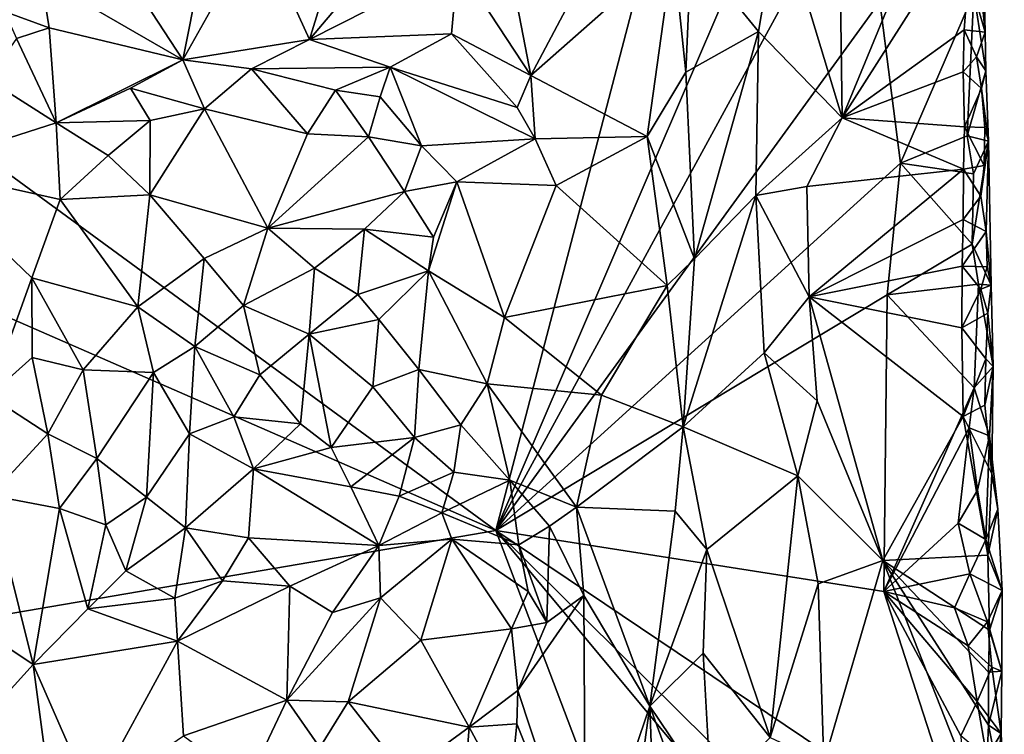
# Model space of a CAD drawing. Units: metres. Extents: x 26.2 to 27.6, y -12 to 12.7.
# Drawn here: x 26.9 to 27.4, y -2.8 to -2.4 of the extents above; entities that cross this region are included whole.
import ezdxf

# ---------------------------------------------------------------- set-up
doc = ezdxf.new("R2010")
doc.units = ezdxf.units.M

msp = doc.modelspace()

# ---------------------------------------------------------------- linework, layer by layer
at = {"layer": '1'}
for points in [[(26.64697, -2.28791, -1.61691), (27.2873, -2.02647, -1.61463), (27.12713, -2.63974, -1.61099)], [(27.33882, -2.14563, -1.60968), (27.12713, -2.63974, -1.61099), (27.2873, -2.02647, -1.61463)], [(27.33566, -2.25631, -1.61001), (27.12713, -2.63974, -1.61099), (27.33882, -2.14563, -1.60968)], [(27.28355, -2.29648, -1.47693), (27.31835, -2.41153, -1.49279), (27.31526, -2.18133, -1.4963)], [(27.31835, -2.41153, -1.49279), (27.388, -2.24264, -1.52335), (27.31526, -2.18133, -1.4963)], [(27.388, -2.24264, -1.52335), (27.31835, -2.41153, -1.49279), (27.39071, -2.29777, -1.52643)], [(27.12713, -2.63974, -1.61099), (27.33566, -2.25631, -1.61001), (27.33923, -2.34742, -1.60968)], [(27.39499, -2.26706, -1.55085), (27.39071, -2.29777, -1.52643), (27.39747, -2.36411, -1.54894)], [(27.39111, -2.34266, -1.59865), (27.39499, -2.26706, -1.55085), (27.39747, -2.36411, -1.54894)], [(26.65853, -2.4347, -1.61709), (26.64697, -2.28791, -1.61691), (27.12713, -2.63974, -1.61099)], [(26.9164, -2.32157, -1.32389), (26.95415, -2.37947, -1.3538), (26.9719, -2.29039, -1.32303)], [(26.9719, -2.29039, -1.32303), (26.95415, -2.37947, -1.3538), (26.99553, -2.30548, -1.32555)], [(27.04623, -2.29631, -1.31385), (26.99553, -2.30548, -1.32555), (27.02404, -2.36813, -1.35666)], [(27.04623, -2.29631, -1.31385), (27.02404, -2.36813, -1.35666), (27.08262, -2.29891, -1.30596)], [(27.08262, -2.29891, -1.30596), (27.02404, -2.36813, -1.35666), (27.10611, -2.32661, -1.316)], [(27.23505, -2.31814, -1.40909), (27.27211, -2.3637, -1.46333), (27.28355, -2.29648, -1.47693)], [(27.27211, -2.3637, -1.46333), (27.31835, -2.41153, -1.49279), (27.28355, -2.29648, -1.47693)], [(27.31835, -2.41153, -1.49279), (27.38571, -2.36286, -1.52263), (27.39071, -2.29777, -1.52643)], [(27.39071, -2.29777, -1.52643), (27.38571, -2.36286, -1.52263), (27.39747, -2.36411, -1.54894)], [(26.99553, -2.30548, -1.32555), (26.95415, -2.37947, -1.3538), (27.02404, -2.36813, -1.35666)], [(26.87595, -2.33413, -1.3271), (26.95415, -2.37947, -1.3538), (26.9164, -2.32157, -1.32389)], [(27.10611, -2.32661, -1.316), (27.14633, -2.38816, -1.34755), (27.1337, -2.32219, -1.32413)], [(27.1337, -2.32219, -1.32413), (27.14633, -2.38816, -1.34755), (27.18024, -2.32399, -1.36999)], [(27.21064, -2.42178, -1.38943), (27.22509, -2.31856, -1.39937), (27.14633, -2.38816, -1.34755)], [(27.18024, -2.32399, -1.36999), (27.14633, -2.38816, -1.34755), (27.22509, -2.31856, -1.39937)], [(27.21064, -2.42178, -1.38943), (27.23194, -2.3862, -1.40675), (27.22509, -2.31856, -1.39937)], [(27.22509, -2.31856, -1.39937), (27.23194, -2.3862, -1.40675), (27.23505, -2.31814, -1.40909)], [(27.23505, -2.31814, -1.40909), (27.23194, -2.3862, -1.40675), (27.27211, -2.3637, -1.46333)], [(27.02404, -2.36813, -1.35666), (27.10264, -2.36515, -1.33746), (27.10611, -2.32661, -1.316)], [(27.10611, -2.32661, -1.316), (27.10264, -2.36515, -1.33746), (27.14633, -2.38816, -1.34755)], [(26.87595, -2.33413, -1.3271), (26.85555, -2.35279, -1.34477), (26.88025, -2.36169, -1.33926)], [(26.88025, -2.36169, -1.33926), (26.95415, -2.37947, -1.3538), (26.87595, -2.33413, -1.3271)], [(27.35058, -2.43658, -1.60912), (27.33923, -2.34742, -1.60968), (27.39111, -2.34266, -1.59865)], [(27.38743, -2.42153, -1.60678), (27.35058, -2.43658, -1.60912), (27.39111, -2.34266, -1.59865)], [(27.38743, -2.42153, -1.60678), (27.39111, -2.34266, -1.59865), (27.39784, -2.38551, -1.57387)], [(27.39784, -2.38551, -1.57387), (27.39111, -2.34266, -1.59865), (27.39747, -2.36411, -1.54894)], [(27.12713, -2.63974, -1.61099), (27.33923, -2.34742, -1.60968), (27.35058, -2.43658, -1.60912)], [(26.85555, -2.35279, -1.34477), (26.86219, -2.36766, -1.34533), (26.88025, -2.36169, -1.33926)], [(26.86219, -2.36766, -1.34533), (26.88412, -2.41427, -1.35795), (26.88025, -2.36169, -1.33926)], [(26.88025, -2.36169, -1.33926), (26.88412, -2.41427, -1.35795), (26.95415, -2.37947, -1.3538)], [(27.02404, -2.36813, -1.35666), (27.06865, -2.38354, -1.35138), (27.10264, -2.36515, -1.33746)], [(27.06865, -2.38354, -1.35138), (27.13878, -2.40589, -1.34963), (27.10264, -2.36515, -1.33746)], [(27.13878, -2.40589, -1.34963), (27.14633, -2.38816, -1.34755), (27.10264, -2.36515, -1.33746)], [(27.23194, -2.3862, -1.40675), (27.23675, -2.48949, -1.40404), (27.27211, -2.3637, -1.46333)], [(27.27211, -2.3637, -1.46333), (27.23675, -2.48949, -1.40404), (27.27075, -2.45447, -1.45806)], [(27.27211, -2.3637, -1.46333), (27.27075, -2.45447, -1.45806), (27.31835, -2.41153, -1.49279)], [(27.31835, -2.41153, -1.49279), (27.38533, -2.38606, -1.52166), (27.38571, -2.36286, -1.52263)], [(27.38533, -2.38606, -1.52166), (27.39268, -2.37778, -1.53097), (27.38571, -2.36286, -1.52263)], [(27.38571, -2.36286, -1.52263), (27.39268, -2.37778, -1.53097), (27.39747, -2.36411, -1.54894)], [(27.39268, -2.37778, -1.53097), (27.39784, -2.38551, -1.57387), (27.39747, -2.36411, -1.54894)], [(26.86219, -2.36766, -1.34533), (26.84638, -2.39026, -1.36463), (26.88412, -2.41427, -1.35795)], [(26.95415, -2.37947, -1.3538), (26.99205, -2.38449, -1.35771), (27.02404, -2.36813, -1.35666)], [(27.02404, -2.36813, -1.35666), (26.99205, -2.38449, -1.35771), (27.06865, -2.38354, -1.35138)], [(26.95415, -2.37947, -1.3538), (26.88412, -2.41427, -1.35795), (26.92515, -2.39508, -1.35203)], [(26.92515, -2.39508, -1.35203), (26.96619, -2.40649, -1.34566), (26.95415, -2.37947, -1.3538)], [(26.95415, -2.37947, -1.3538), (26.96619, -2.40649, -1.34566), (26.99205, -2.38449, -1.35771)], [(27.39268, -2.37778, -1.53097), (27.38533, -2.38606, -1.52166), (27.39543, -2.39532, -1.53647)], [(27.39268, -2.37778, -1.53097), (27.39543, -2.39532, -1.53647), (27.39784, -2.38551, -1.57387)], [(26.99205, -2.38449, -1.35771), (26.96619, -2.40649, -1.34566), (27.02308, -2.42028, -1.33922)], [(26.99205, -2.38449, -1.35771), (27.03839, -2.39627, -1.35189), (27.06865, -2.38354, -1.35138)], [(26.99205, -2.38449, -1.35771), (27.02308, -2.42028, -1.33922), (27.03839, -2.39627, -1.35189)], [(27.06865, -2.38354, -1.35138), (27.03839, -2.39627, -1.35189), (27.06315, -2.39986, -1.35317)], [(27.06315, -2.39986, -1.35317), (27.08599, -2.42702, -1.35376), (27.06865, -2.38354, -1.35138)], [(27.06865, -2.38354, -1.35138), (27.08599, -2.42702, -1.35376), (27.14875, -2.42311, -1.35617)], [(27.06865, -2.38354, -1.35138), (27.14875, -2.42311, -1.35617), (27.13878, -2.40589, -1.34963)], [(27.21064, -2.42178, -1.38943), (27.23675, -2.48949, -1.40404), (27.23194, -2.3862, -1.40675)], [(27.386, -2.4165, -1.52008), (27.38533, -2.38606, -1.52166), (27.31835, -2.41153, -1.49279)], [(27.38533, -2.38606, -1.52166), (27.386, -2.4165, -1.52008), (27.39543, -2.39532, -1.53647)], [(27.38743, -2.42153, -1.60678), (27.39784, -2.38551, -1.57387), (27.39933, -2.42447, -1.56654)], [(27.39784, -2.38551, -1.57387), (27.39543, -2.39532, -1.53647), (27.39933, -2.42447, -1.56654)], [(26.84638, -2.39026, -1.36463), (26.80709, -2.43897, -1.38948), (26.88412, -2.41427, -1.35795)], [(27.13878, -2.40589, -1.34963), (27.14875, -2.42311, -1.35617), (27.14633, -2.38816, -1.34755)], [(27.14633, -2.38816, -1.34755), (27.14875, -2.42311, -1.35617), (27.21064, -2.42178, -1.38943)], [(26.92515, -2.39508, -1.35203), (26.88412, -2.41427, -1.35795), (26.93601, -2.41292, -1.34993)], [(26.92515, -2.39508, -1.35203), (26.93601, -2.41292, -1.34993), (26.96619, -2.40649, -1.34566)], [(27.03839, -2.39627, -1.35189), (27.02308, -2.42028, -1.33922), (27.05673, -2.42199, -1.34723)], [(27.03839, -2.39627, -1.35189), (27.05673, -2.42199, -1.34723), (27.06315, -2.39986, -1.35317)], [(27.39543, -2.39532, -1.53647), (27.386, -2.4165, -1.52008), (27.3973, -2.41678, -1.54088)], [(27.39933, -2.42447, -1.56654), (27.39543, -2.39532, -1.53647), (27.3973, -2.41678, -1.54088)], [(27.06315, -2.39986, -1.35317), (27.05673, -2.42199, -1.34723), (27.08599, -2.42702, -1.35376)], [(26.93601, -2.41292, -1.34993), (26.93593, -2.45411, -1.32906), (26.96619, -2.40649, -1.34566)], [(26.96619, -2.40649, -1.34566), (26.93593, -2.45411, -1.32906), (27.00105, -2.47245, -1.2977)], [(26.96619, -2.40649, -1.34566), (27.00105, -2.47245, -1.2977), (27.02308, -2.42028, -1.33922)], [(26.88412, -2.41427, -1.35795), (26.80709, -2.43897, -1.38948), (26.88637, -2.45673, -1.35974)], [(26.88412, -2.41427, -1.35795), (26.91279, -2.43235, -1.35228), (26.93601, -2.41292, -1.34993)], [(26.88412, -2.41427, -1.35795), (26.88637, -2.45673, -1.35974), (26.91279, -2.43235, -1.35228)], [(26.91279, -2.43235, -1.35228), (26.93593, -2.45411, -1.32906), (26.93601, -2.41292, -1.34993)], [(27.27075, -2.45447, -1.45806), (27.29881, -2.44939, -1.48511), (27.31835, -2.41153, -1.49279)], [(27.31835, -2.41153, -1.49279), (27.29881, -2.44939, -1.48511), (27.38539, -2.43988, -1.51921)], [(27.31835, -2.41153, -1.49279), (27.38539, -2.43988, -1.51921), (27.386, -2.4165, -1.52008)], [(27.02308, -2.42028, -1.33922), (27.00105, -2.47245, -1.2977), (27.05673, -2.42199, -1.34723)], [(27.386, -2.4165, -1.52008), (27.38539, -2.43988, -1.51921), (27.39684, -2.43789, -1.53417)], [(27.386, -2.4165, -1.52008), (27.39684, -2.43789, -1.53417), (27.3973, -2.41678, -1.54088)], [(27.3973, -2.41678, -1.54088), (27.39684, -2.43789, -1.53417), (27.39933, -2.42447, -1.56654)], [(27.05673, -2.42199, -1.34723), (27.00105, -2.47245, -1.2977), (27.07657, -2.45233, -1.34324)], [(27.05673, -2.42199, -1.34723), (27.07657, -2.45233, -1.34324), (27.08599, -2.42702, -1.35376)], [(27.08599, -2.42702, -1.35376), (27.10551, -2.44681, -1.3538), (27.14875, -2.42311, -1.35617)], [(27.14875, -2.42311, -1.35617), (27.10551, -2.44681, -1.3538), (27.16032, -2.44893, -1.36352)], [(27.14875, -2.42311, -1.35617), (27.16032, -2.44893, -1.36352), (27.21064, -2.42178, -1.38943)], [(27.16032, -2.44893, -1.36352), (27.22176, -2.50425, -1.39), (27.21064, -2.42178, -1.38943)], [(27.21064, -2.42178, -1.38943), (27.22176, -2.50425, -1.39), (27.23675, -2.48949, -1.40404)], [(27.35058, -2.43658, -1.60912), (27.38743, -2.42153, -1.60678), (27.39104, -2.44249, -1.60053)], [(27.39104, -2.44249, -1.60053), (27.38743, -2.42153, -1.60678), (27.39933, -2.42447, -1.56654)], [(27.39024, -2.48145, -1.60548), (27.39933, -2.42447, -1.56654), (27.40072, -2.50401, -1.56045)], [(27.39024, -2.48145, -1.60548), (27.39104, -2.44249, -1.60053), (27.39933, -2.42447, -1.56654)], [(27.39684, -2.43789, -1.53417), (27.39503, -2.45478, -1.52859), (27.39933, -2.42447, -1.56654)], [(27.39933, -2.42447, -1.56654), (27.39503, -2.45478, -1.52859), (27.39799, -2.4743, -1.53684)], [(27.39933, -2.42447, -1.56654), (27.39799, -2.4743, -1.53684), (27.40072, -2.50401, -1.56045)], [(27.08599, -2.42702, -1.35376), (27.07657, -2.45233, -1.34324), (27.10551, -2.44681, -1.3538)], [(26.66325, -2.7191, -1.61591), (26.65853, -2.4347, -1.61709), (27.12713, -2.63974, -1.61099)], [(26.88637, -2.45673, -1.35974), (26.93593, -2.45411, -1.32906), (26.91279, -2.43235, -1.35228)], [(27.34319, -2.5093, -1.60946), (27.12713, -2.63974, -1.61099), (27.35058, -2.43658, -1.60912)], [(27.34319, -2.5093, -1.60946), (27.35058, -2.43658, -1.60912), (27.39024, -2.48145, -1.60548)], [(27.39024, -2.48145, -1.60548), (27.35058, -2.43658, -1.60912), (27.39104, -2.44249, -1.60053)], [(26.88637, -2.45673, -1.35974), (26.80709, -2.43897, -1.38948), (26.87068, -2.49993, -1.35996)], [(26.80709, -2.43897, -1.38948), (26.84709, -2.56517, -1.37339), (26.87068, -2.49993, -1.35996)], [(27.29881, -2.44939, -1.48511), (27.30018, -2.5105, -1.48542), (27.38539, -2.43988, -1.51921)], [(27.38528, -2.46779, -1.51885), (27.38539, -2.43988, -1.51921), (27.30018, -2.5105, -1.48542)], [(27.38539, -2.43988, -1.51921), (27.38528, -2.46779, -1.51885), (27.39503, -2.45478, -1.52859)], [(27.38539, -2.43988, -1.51921), (27.39503, -2.45478, -1.52859), (27.39684, -2.43789, -1.53417)], [(27.07657, -2.45233, -1.34324), (27.09255, -2.47755, -1.34268), (27.10551, -2.44681, -1.3538)], [(27.09255, -2.47755, -1.34268), (27.08977, -2.49604, -1.33562), (27.10551, -2.44681, -1.3538)], [(27.10551, -2.44681, -1.3538), (27.08977, -2.49604, -1.33562), (27.13182, -2.52184, -1.35887)], [(27.10551, -2.44681, -1.3538), (27.13182, -2.52184, -1.35887), (27.16032, -2.44893, -1.36352)], [(27.00105, -2.47245, -1.2977), (27.0545, -2.47301, -1.31705), (27.07657, -2.45233, -1.34324)], [(27.07657, -2.45233, -1.34324), (27.0545, -2.47301, -1.31705), (27.09255, -2.47755, -1.34268)], [(27.13182, -2.52184, -1.35887), (27.22176, -2.50425, -1.39), (27.16032, -2.44893, -1.36352)], [(27.27075, -2.45447, -1.45806), (27.30018, -2.5105, -1.48542), (27.29881, -2.44939, -1.48511)], [(26.88637, -2.45673, -1.35974), (26.87068, -2.49993, -1.35996), (26.92932, -2.51594, -1.30474)], [(26.88637, -2.45673, -1.35974), (26.92932, -2.51594, -1.30474), (26.93593, -2.45411, -1.32906)], [(26.93593, -2.45411, -1.32906), (26.92932, -2.51594, -1.30474), (26.96586, -2.48928, -1.29633)], [(26.93593, -2.45411, -1.32906), (26.96586, -2.48928, -1.29633), (27.00105, -2.47245, -1.2977)], [(27.23675, -2.48949, -1.40404), (27.23061, -2.58235, -1.39546), (27.27075, -2.45447, -1.45806)], [(27.27075, -2.45447, -1.45806), (27.23061, -2.58235, -1.39546), (27.27531, -2.54144, -1.46208)], [(27.27075, -2.45447, -1.45806), (27.27531, -2.54144, -1.46208), (27.30018, -2.5105, -1.48542)], [(27.39503, -2.45478, -1.52859), (27.38528, -2.46779, -1.51885), (27.39799, -2.4743, -1.53684)], [(27.38463, -2.49356, -1.51801), (27.38528, -2.46779, -1.51885), (27.30018, -2.5105, -1.48542)], [(27.38528, -2.46779, -1.51885), (27.38463, -2.49356, -1.51801), (27.39799, -2.4743, -1.53684)], [(26.96586, -2.48928, -1.29633), (26.98765, -2.5152, -1.28572), (27.00105, -2.47245, -1.2977)], [(27.00105, -2.47245, -1.2977), (26.98765, -2.5152, -1.28572), (27.02686, -2.4946, -1.29402)], [(27.00105, -2.47245, -1.2977), (27.02686, -2.4946, -1.29402), (27.0545, -2.47301, -1.31705)], [(27.02686, -2.4946, -1.29402), (27.05078, -2.50925, -1.3003), (27.0545, -2.47301, -1.31705)], [(27.0545, -2.47301, -1.31705), (27.05078, -2.50925, -1.3003), (27.08977, -2.49604, -1.33562)], [(27.0545, -2.47301, -1.31705), (27.08977, -2.49604, -1.33562), (27.09255, -2.47755, -1.34268)], [(27.39799, -2.4743, -1.53684), (27.38463, -2.49356, -1.51801), (27.39851, -2.4939, -1.53857)], [(27.40072, -2.50401, -1.56045), (27.39799, -2.4743, -1.53684), (27.39851, -2.4939, -1.53857)], [(27.34319, -2.5093, -1.60946), (27.39024, -2.48145, -1.60548), (27.3937, -2.50347, -1.59843)], [(27.3937, -2.50347, -1.59843), (27.39024, -2.48145, -1.60548), (27.40072, -2.50401, -1.56045)], [(26.92932, -2.51594, -1.30474), (26.96082, -2.53797, -1.28952), (26.96586, -2.48928, -1.29633)], [(26.96586, -2.48928, -1.29633), (26.96082, -2.53797, -1.28952), (26.98765, -2.5152, -1.28572)], [(27.22176, -2.50425, -1.39), (27.23061, -2.58235, -1.39546), (27.23675, -2.48949, -1.40404)], [(26.98765, -2.5152, -1.28572), (27.02391, -2.53115, -1.28713), (27.02686, -2.4946, -1.29402)], [(27.02686, -2.4946, -1.29402), (27.02391, -2.53115, -1.28713), (27.05078, -2.50925, -1.3003)], [(27.05078, -2.50925, -1.3003), (27.0624, -2.52294, -1.30509), (27.08977, -2.49604, -1.33562)], [(27.08977, -2.49604, -1.33562), (27.0624, -2.52294, -1.30509), (27.08451, -2.55064, -1.32518)], [(27.08977, -2.49604, -1.33562), (27.08451, -2.55064, -1.32518), (27.12227, -2.55851, -1.35694)], [(27.08977, -2.49604, -1.33562), (27.12227, -2.55851, -1.35694), (27.13182, -2.52184, -1.35887)], [(27.3845, -2.52769, -1.516), (27.38463, -2.49356, -1.51801), (27.30018, -2.5105, -1.48542)], [(27.38463, -2.49356, -1.51801), (27.3845, -2.52769, -1.516), (27.39503, -2.50626, -1.52731)], [(27.38463, -2.49356, -1.51801), (27.39503, -2.50626, -1.52731), (27.39851, -2.4939, -1.53857)], [(27.39503, -2.50626, -1.52731), (27.40072, -2.50401, -1.56045), (27.39851, -2.4939, -1.53857)], [(26.87068, -2.49993, -1.35996), (26.84709, -2.56517, -1.37339), (26.8709, -2.54401, -1.35448)], [(26.87068, -2.49993, -1.35996), (26.8709, -2.54401, -1.35448), (26.89914, -2.55086, -1.32904)], [(26.87068, -2.49993, -1.35996), (26.89914, -2.55086, -1.32904), (26.92932, -2.51594, -1.30474)], [(27.22176, -2.50425, -1.39), (27.13182, -2.52184, -1.35887), (27.18551, -2.56484, -1.37388)], [(27.23061, -2.58235, -1.39546), (27.22176, -2.50425, -1.39), (27.18551, -2.56484, -1.37388)], [(27.39131, -2.56085, -1.60304), (27.34319, -2.5093, -1.60946), (27.3937, -2.50347, -1.59843)], [(27.39503, -2.50626, -1.52731), (27.3845, -2.52769, -1.516), (27.39893, -2.51955, -1.53748)], [(27.39131, -2.56085, -1.60304), (27.3937, -2.50347, -1.59843), (27.40188, -2.54893, -1.56716)], [(27.40188, -2.54893, -1.56716), (27.3937, -2.50347, -1.59843), (27.40072, -2.50401, -1.56045)], [(27.40072, -2.50401, -1.56045), (27.39503, -2.50626, -1.52731), (27.39893, -2.51955, -1.53748)], [(27.40072, -2.50401, -1.56045), (27.39893, -2.51955, -1.53748), (27.40188, -2.54893, -1.56716)], [(27.05078, -2.50925, -1.3003), (27.02391, -2.53115, -1.28713), (27.0624, -2.52294, -1.30509)], [(27.12713, -2.63974, -1.61099), (27.34319, -2.5093, -1.60946), (27.34143, -2.67331, -1.61019)], [(27.27531, -2.54144, -1.46208), (27.30453, -2.56803, -1.48803), (27.30018, -2.5105, -1.48542)], [(27.38522, -2.57658, -1.515), (27.3845, -2.52769, -1.516), (27.30018, -2.5105, -1.48542)], [(27.34094, -2.6563, -1.50431), (27.38522, -2.57658, -1.515), (27.30018, -2.5105, -1.48542)], [(27.30453, -2.56803, -1.48803), (27.34094, -2.6563, -1.50431), (27.30018, -2.5105, -1.48542)], [(27.34143, -2.67331, -1.61019), (27.34319, -2.5093, -1.60946), (27.39131, -2.56085, -1.60304)], [(26.92932, -2.51594, -1.30474), (26.89914, -2.55086, -1.32904), (26.93788, -2.5524, -1.30098)], [(26.92932, -2.51594, -1.30474), (26.93788, -2.5524, -1.30098), (26.96082, -2.53797, -1.28952)], [(26.98765, -2.5152, -1.28572), (26.96082, -2.53797, -1.28952), (26.99663, -2.55359, -1.28547)], [(26.98765, -2.5152, -1.28572), (26.99663, -2.55359, -1.28547), (27.02391, -2.53115, -1.28713)], [(27.02391, -2.53115, -1.28713), (27.05919, -2.56016, -1.30554), (27.0624, -2.52294, -1.30509)], [(27.0624, -2.52294, -1.30509), (27.05919, -2.56016, -1.30554), (27.08451, -2.55064, -1.32518)], [(27.13182, -2.52184, -1.35887), (27.12227, -2.55851, -1.35694), (27.18551, -2.56484, -1.37388)], [(27.3845, -2.52769, -1.516), (27.3977, -2.5447, -1.52564), (27.39893, -2.51955, -1.53748)], [(27.39893, -2.51955, -1.53748), (27.3977, -2.5447, -1.52564), (27.40188, -2.54893, -1.56716)], [(27.3845, -2.52769, -1.516), (27.38522, -2.57658, -1.515), (27.3977, -2.5447, -1.52564)], [(26.99663, -2.55359, -1.28547), (27.01916, -2.58078, -1.29533), (27.02391, -2.53115, -1.28713)], [(27.02391, -2.53115, -1.28713), (27.01916, -2.58078, -1.29533), (27.03611, -2.59383, -1.3061)], [(27.02391, -2.53115, -1.28713), (27.03611, -2.59383, -1.3061), (27.05919, -2.56016, -1.30554)], [(26.93788, -2.5524, -1.30098), (26.95789, -2.58619, -1.30443), (26.96082, -2.53797, -1.28952)], [(26.96082, -2.53797, -1.28952), (26.95789, -2.58619, -1.30443), (26.98234, -2.57689, -1.29288)], [(26.96082, -2.53797, -1.28952), (26.98234, -2.57689, -1.29288), (26.99663, -2.55359, -1.28547)], [(26.8709, -2.54401, -1.35448), (26.84709, -2.56517, -1.37339), (26.87963, -2.58616, -1.35575)], [(26.8709, -2.54401, -1.35448), (26.87963, -2.58616, -1.35575), (26.89914, -2.55086, -1.32904)], [(27.23061, -2.58235, -1.39546), (27.29397, -2.60937, -1.47976), (27.27531, -2.54144, -1.46208)], [(27.27531, -2.54144, -1.46208), (27.29397, -2.60937, -1.47976), (27.30453, -2.56803, -1.48803)], [(27.38522, -2.57658, -1.515), (27.39723, -2.57045, -1.52495), (27.3977, -2.5447, -1.52564)], [(27.3977, -2.5447, -1.52564), (27.39723, -2.57045, -1.52495), (27.40188, -2.54893, -1.56716)], [(26.89914, -2.55086, -1.32904), (26.87963, -2.58616, -1.35575), (26.90669, -2.59987, -1.34042)], [(26.89914, -2.55086, -1.32904), (26.90669, -2.59987, -1.34042), (26.93788, -2.5524, -1.30098)], [(27.05919, -2.56016, -1.30554), (27.08212, -2.58821, -1.33501), (27.08451, -2.55064, -1.32518)], [(27.08451, -2.55064, -1.32518), (27.08212, -2.58821, -1.33501), (27.10765, -2.58118, -1.35109)], [(27.08451, -2.55064, -1.32518), (27.10765, -2.58118, -1.35109), (27.12227, -2.55851, -1.35694)], [(27.39987, -2.58735, -1.58126), (27.39131, -2.56085, -1.60304), (27.40188, -2.54893, -1.56716)], [(27.40188, -2.54893, -1.56716), (27.39723, -2.57045, -1.52495), (27.40112, -2.60833, -1.52703)], [(27.40112, -2.60833, -1.52703), (27.39987, -2.58735, -1.58126), (27.40188, -2.54893, -1.56716)], [(26.93788, -2.5524, -1.30098), (26.90669, -2.59987, -1.34042), (26.93401, -2.62122, -1.33642)], [(26.93788, -2.5524, -1.30098), (26.93401, -2.62122, -1.33642), (26.95789, -2.58619, -1.30443)], [(26.99663, -2.55359, -1.28547), (26.98234, -2.57689, -1.29288), (27.01916, -2.58078, -1.29533)], [(27.05919, -2.56016, -1.30554), (27.03611, -2.59383, -1.3061), (27.08212, -2.58821, -1.33501)], [(27.12227, -2.55851, -1.35694), (27.10765, -2.58118, -1.35109), (27.13472, -2.61185, -1.35683)], [(27.12227, -2.55851, -1.35694), (27.13472, -2.61185, -1.35683), (27.17159, -2.62678, -1.3645)], [(27.12227, -2.55851, -1.35694), (27.17159, -2.62678, -1.3645), (27.18551, -2.56484, -1.37388)], [(27.38855, -2.58289, -1.60412), (27.34143, -2.67331, -1.61019), (27.39131, -2.56085, -1.60304)], [(27.38855, -2.58289, -1.60412), (27.39131, -2.56085, -1.60304), (27.39987, -2.58735, -1.58126)], [(26.84709, -2.56517, -1.37339), (26.84806, -2.62037, -1.37417), (26.87963, -2.58616, -1.35575)], [(27.18551, -2.56484, -1.37388), (27.17159, -2.62678, -1.3645), (27.23061, -2.58235, -1.39546)], [(27.30453, -2.56803, -1.48803), (27.29397, -2.60937, -1.47976), (27.34094, -2.6563, -1.50431)], [(27.38522, -2.57658, -1.515), (27.40112, -2.60833, -1.52703), (27.39723, -2.57045, -1.52495)], [(26.98234, -2.57689, -1.29288), (26.95789, -2.58619, -1.30443), (26.99314, -2.60556, -1.30806)], [(26.98234, -2.57689, -1.29288), (26.99314, -2.60556, -1.30806), (27.01916, -2.58078, -1.29533)], [(27.39882, -2.65324, -1.52235), (27.38522, -2.57658, -1.515), (27.34094, -2.6563, -1.50431)], [(27.38522, -2.57658, -1.515), (27.39882, -2.65324, -1.52235), (27.40112, -2.60833, -1.52703)], [(27.01916, -2.58078, -1.29533), (26.99314, -2.60556, -1.30806), (27.03611, -2.59383, -1.3061)], [(27.08212, -2.58821, -1.33501), (27.10392, -2.60735, -1.35223), (27.10765, -2.58118, -1.35109)], [(27.10765, -2.58118, -1.35109), (27.10392, -2.60735, -1.35223), (27.13472, -2.61185, -1.35683)], [(27.17159, -2.62678, -1.3645), (27.22619, -2.62897, -1.39319), (27.23061, -2.58235, -1.39546)], [(27.22619, -2.62897, -1.39319), (27.24367, -2.65022, -1.40818), (27.23061, -2.58235, -1.39546)], [(27.23061, -2.58235, -1.39546), (27.24367, -2.65022, -1.40818), (27.29397, -2.60937, -1.47976)], [(27.38241, -2.63561, -1.60661), (27.34143, -2.67331, -1.61019), (27.38855, -2.58289, -1.60412)], [(27.38241, -2.63561, -1.60661), (27.38855, -2.58289, -1.60412), (27.39312, -2.61734, -1.59921)], [(27.39312, -2.61734, -1.59921), (27.38855, -2.58289, -1.60412), (27.39987, -2.58735, -1.58126)], [(26.84806, -2.62037, -1.37417), (26.88597, -2.62751, -1.35591), (26.87963, -2.58616, -1.35575)], [(26.87963, -2.58616, -1.35575), (26.88597, -2.62751, -1.35591), (26.90669, -2.59987, -1.34042)], [(26.93401, -2.62122, -1.33642), (26.95556, -2.63818, -1.33741), (26.95789, -2.58619, -1.30443)], [(26.95556, -2.63818, -1.33741), (26.99314, -2.60556, -1.30806), (26.95789, -2.58619, -1.30443)], [(27.03611, -2.59383, -1.3061), (27.04686, -2.61558, -1.32958), (27.08212, -2.58821, -1.33501)], [(27.04686, -2.61558, -1.32958), (27.07374, -2.62071, -1.34523), (27.08212, -2.58821, -1.33501)], [(27.08212, -2.58821, -1.33501), (27.07374, -2.62071, -1.34523), (27.10392, -2.60735, -1.35223)], [(27.39782, -2.64462, -1.59211), (27.39312, -2.61734, -1.59921), (27.39987, -2.58735, -1.58126)], [(27.39782, -2.64462, -1.59211), (27.39987, -2.58735, -1.58126), (27.40449, -2.62787, -1.55995)], [(27.39987, -2.58735, -1.58126), (27.40112, -2.60833, -1.52703), (27.40449, -2.62787, -1.55995)], [(26.99314, -2.60556, -1.30806), (27.04686, -2.61558, -1.32958), (27.03611, -2.59383, -1.3061)], [(26.88597, -2.62751, -1.35591), (26.91155, -2.63658, -1.34735), (26.90669, -2.59987, -1.34042)], [(26.91155, -2.63658, -1.34735), (26.93401, -2.62122, -1.33642), (26.90669, -2.59987, -1.34042)], [(26.95556, -2.63818, -1.33741), (26.99043, -2.64379, -1.33615), (26.99314, -2.60556, -1.30806)], [(26.99314, -2.60556, -1.30806), (26.99043, -2.64379, -1.33615), (27.06238, -2.64799, -1.35406)], [(26.99314, -2.60556, -1.30806), (27.06238, -2.64799, -1.35406), (27.04686, -2.61558, -1.32958)], [(27.07374, -2.62071, -1.34523), (27.09728, -2.62987, -1.35492), (27.10392, -2.60735, -1.35223)], [(27.10392, -2.60735, -1.35223), (27.09728, -2.62987, -1.35492), (27.13472, -2.61185, -1.35683)], [(27.24367, -2.65022, -1.40818), (27.27871, -2.75404, -1.45824), (27.29397, -2.60937, -1.47976)], [(27.29397, -2.60937, -1.47976), (27.27871, -2.75404, -1.45824), (27.30521, -2.66919, -1.48645)], [(27.29397, -2.60937, -1.47976), (27.30521, -2.66919, -1.48645), (27.34094, -2.6563, -1.50431)], [(27.40112, -2.60833, -1.52703), (27.39882, -2.65324, -1.52235), (27.40449, -2.62787, -1.55995)], [(27.04686, -2.61558, -1.32958), (27.06238, -2.64799, -1.35406), (27.07374, -2.62071, -1.34523)], [(27.13472, -2.61185, -1.35683), (27.09728, -2.62987, -1.35492), (27.13977, -2.64751, -1.34975)], [(27.13472, -2.61185, -1.35683), (27.13977, -2.64751, -1.34975), (27.15668, -2.63721, -1.35515)], [(27.13472, -2.61185, -1.35683), (27.15668, -2.63721, -1.35515), (27.17159, -2.62678, -1.3645)], [(26.84806, -2.62037, -1.37417), (26.83767, -2.69132, -1.37202), (26.87144, -2.71382, -1.3417)], [(26.84806, -2.62037, -1.37417), (26.87144, -2.71382, -1.3417), (26.88597, -2.62751, -1.35591)], [(26.91155, -2.63658, -1.34735), (26.92271, -2.66189, -1.34584), (26.93401, -2.62122, -1.33642)], [(26.93401, -2.62122, -1.33642), (26.92271, -2.66189, -1.34584), (26.95556, -2.63818, -1.33741)], [(27.06238, -2.64799, -1.35406), (27.09728, -2.62987, -1.35492), (27.07374, -2.62071, -1.34523)], [(27.38241, -2.63561, -1.60661), (27.39312, -2.61734, -1.59921), (27.39782, -2.64462, -1.59211)], [(27.15668, -2.63721, -1.35515), (27.17571, -2.67568, -1.36352), (27.17159, -2.62678, -1.3645)], [(27.21206, -2.73676, -1.38434), (27.22619, -2.62897, -1.39319), (27.17159, -2.62678, -1.3645)], [(27.17571, -2.67568, -1.36352), (27.21206, -2.73676, -1.38434), (27.17159, -2.62678, -1.3645)], [(26.88597, -2.62751, -1.35591), (26.87144, -2.71382, -1.3417), (26.90158, -2.68295, -1.34422)], [(26.88597, -2.62751, -1.35591), (26.90158, -2.68295, -1.34422), (26.91155, -2.63658, -1.34735)], [(27.06238, -2.64799, -1.35406), (27.10275, -2.64452, -1.35471), (27.09728, -2.62987, -1.35492)], [(27.09728, -2.62987, -1.35492), (27.10275, -2.64452, -1.35471), (27.13977, -2.64751, -1.34975)], [(27.22619, -2.62897, -1.39319), (27.21206, -2.73676, -1.38434), (27.24367, -2.65022, -1.40818)], [(27.39782, -2.64462, -1.59211), (27.40449, -2.62787, -1.55995), (27.40678, -2.67283, -1.5661)], [(27.40678, -2.67283, -1.5661), (27.40449, -2.62787, -1.55995), (27.39882, -2.65324, -1.52235)], [(26.91155, -2.63658, -1.34735), (26.90158, -2.68295, -1.34422), (26.92271, -2.66189, -1.34584)], [(26.92271, -2.66189, -1.34584), (26.94972, -2.67708, -1.34643), (26.95556, -2.63818, -1.33741)], [(26.95556, -2.63818, -1.33741), (26.94972, -2.67708, -1.34643), (26.97602, -2.66742, -1.34699)], [(26.95556, -2.63818, -1.33741), (26.97602, -2.66742, -1.34699), (26.99043, -2.64379, -1.33615)], [(27.15668, -2.63721, -1.35515), (27.13977, -2.64751, -1.34975), (27.15522, -2.69053, -1.33931)], [(27.15668, -2.63721, -1.35515), (27.15522, -2.69053, -1.33931), (27.17571, -2.67568, -1.36352)], [(27.38898, -2.66359, -1.60341), (27.34143, -2.67331, -1.61019), (27.38241, -2.63561, -1.60661)], [(27.38898, -2.66359, -1.60341), (27.38241, -2.63561, -1.60661), (27.39782, -2.64462, -1.59211)], [(26.66325, -2.7191, -1.61591), (27.12713, -2.63974, -1.61099), (27.27274, -3.02401, -1.61055)], [(27.27274, -3.02401, -1.61055), (27.12713, -2.63974, -1.61099), (27.38469, -2.94908, -1.60857)], [(27.38469, -2.94908, -1.60857), (27.12713, -2.63974, -1.61099), (27.36152, -2.87173, -1.60918)], [(27.38713, -2.81467, -1.60732), (27.12713, -2.63974, -1.61099), (27.34143, -2.67331, -1.61019)], [(27.36152, -2.87173, -1.60918), (27.12713, -2.63974, -1.61099), (27.38713, -2.81467, -1.60732)], [(26.99043, -2.64379, -1.33615), (26.97602, -2.66742, -1.34699), (27.01333, -2.67043, -1.3505)], [(26.99043, -2.64379, -1.33615), (27.01333, -2.67043, -1.3505), (27.06238, -2.64799, -1.35406)], [(27.01333, -2.67043, -1.3505), (27.03689, -2.68507, -1.35437), (27.06238, -2.64799, -1.35406)], [(27.06238, -2.64799, -1.35406), (27.03689, -2.68507, -1.35437), (27.06326, -2.6769, -1.3571)], [(27.06238, -2.64799, -1.35406), (27.06326, -2.6769, -1.3571), (27.10275, -2.64452, -1.35471)], [(27.06326, -2.6769, -1.3571), (27.08564, -2.70028, -1.33821), (27.10275, -2.64452, -1.35471)], [(27.10275, -2.64452, -1.35471), (27.08564, -2.70028, -1.33821), (27.13574, -2.69407, -1.32988)], [(27.10275, -2.64452, -1.35471), (27.13574, -2.69407, -1.32988), (27.14484, -2.67338, -1.34104)], [(27.13977, -2.64751, -1.34975), (27.10275, -2.64452, -1.35471), (27.14484, -2.67338, -1.34104)], [(27.13977, -2.64751, -1.34975), (27.14484, -2.67338, -1.34104), (27.15522, -2.69053, -1.33931)], [(27.38898, -2.66359, -1.60341), (27.39782, -2.64462, -1.59211), (27.40678, -2.67283, -1.5661)], [(27.21206, -2.73676, -1.38434), (27.24158, -2.7074, -1.4064), (27.24367, -2.65022, -1.40818)], [(27.24367, -2.65022, -1.40818), (27.24158, -2.7074, -1.4064), (27.27871, -2.75404, -1.45824)], [(27.34094, -2.6563, -1.50431), (27.39978, -2.69475, -1.52331), (27.39882, -2.65324, -1.52235)], [(27.39978, -2.69475, -1.52331), (27.40678, -2.67283, -1.5661), (27.39882, -2.65324, -1.52235)], [(27.30521, -2.66919, -1.48645), (27.30831, -2.76794, -1.48619), (27.34094, -2.6563, -1.50431)], [(27.34094, -2.6563, -1.50431), (27.30831, -2.76794, -1.48619), (27.39698, -2.79885, -1.51926)], [(27.39921, -2.74724, -1.51768), (27.39916, -2.71806, -1.52301), (27.34094, -2.6563, -1.50431)], [(27.39916, -2.71806, -1.52301), (27.39978, -2.69475, -1.52331), (27.34094, -2.6563, -1.50431)], [(27.39921, -2.74724, -1.51768), (27.34094, -2.6563, -1.50431), (27.39698, -2.79885, -1.51926)], [(26.92271, -2.66189, -1.34584), (26.90158, -2.68295, -1.34422), (26.94972, -2.67708, -1.34643)], [(27.38053, -2.68248, -1.60669), (27.34143, -2.67331, -1.61019), (27.38898, -2.66359, -1.60341)], [(27.38053, -2.68248, -1.60669), (27.38898, -2.66359, -1.60341), (27.39861, -2.69016, -1.59356)], [(27.39861, -2.69016, -1.59356), (27.38898, -2.66359, -1.60341), (27.40678, -2.67283, -1.5661)], [(26.97602, -2.66742, -1.34699), (26.94972, -2.67708, -1.34643), (26.95125, -2.70092, -1.34473)], [(26.97602, -2.66742, -1.34699), (26.95125, -2.70092, -1.34473), (27.01333, -2.67043, -1.3505)], [(27.01333, -2.67043, -1.3505), (26.95125, -2.70092, -1.34473), (27.01167, -2.73348, -1.33539)], [(27.01333, -2.67043, -1.3505), (27.01167, -2.73348, -1.33539), (27.03689, -2.68507, -1.35437)], [(27.27871, -2.75404, -1.45824), (27.30831, -2.76794, -1.48619), (27.30521, -2.66919, -1.48645)], [(27.14484, -2.67338, -1.34104), (27.13574, -2.69407, -1.32988), (27.15522, -2.69053, -1.33931)], [(27.15522, -2.69053, -1.33931), (27.13918, -2.72809, -1.31781), (27.17571, -2.67568, -1.36352)], [(27.13918, -2.72809, -1.31781), (27.17663, -2.84128, -1.35857), (27.17571, -2.67568, -1.36352)], [(27.17571, -2.67568, -1.36352), (27.17663, -2.84128, -1.35857), (27.21206, -2.73676, -1.38434)], [(27.38713, -2.81467, -1.60732), (27.34143, -2.67331, -1.61019), (27.38401, -2.75315, -1.60675)], [(27.34143, -2.67331, -1.61019), (27.38053, -2.68248, -1.60669), (27.38802, -2.70338, -1.60447)], [(27.38401, -2.75315, -1.60675), (27.34143, -2.67331, -1.61019), (27.39296, -2.73425, -1.60278)], [(27.34143, -2.67331, -1.61019), (27.38802, -2.70338, -1.60447), (27.39296, -2.73425, -1.60278)], [(27.39861, -2.69016, -1.59356), (27.40678, -2.67283, -1.5661), (27.40664, -2.71747, -1.5504)], [(27.40678, -2.67283, -1.5661), (27.39978, -2.69475, -1.52331), (27.40664, -2.71747, -1.5504)], [(26.94972, -2.67708, -1.34643), (26.90158, -2.68295, -1.34422), (26.95125, -2.70092, -1.34473)], [(27.03689, -2.68507, -1.35437), (27.01167, -2.73348, -1.33539), (27.06326, -2.6769, -1.3571)], [(27.01167, -2.73348, -1.33539), (27.04547, -2.7344, -1.33206), (27.06326, -2.6769, -1.3571)], [(27.06326, -2.6769, -1.3571), (27.04547, -2.7344, -1.33206), (27.08564, -2.70028, -1.33821)], [(26.90158, -2.68295, -1.34422), (26.87144, -2.71382, -1.3417), (26.95125, -2.70092, -1.34473)], [(27.38802, -2.70338, -1.60447), (27.38053, -2.68248, -1.60669), (27.39861, -2.69016, -1.59356)], [(26.83767, -2.69132, -1.37202), (26.82655, -2.76327, -1.38055), (26.87144, -2.71382, -1.3417)], [(27.13574, -2.69407, -1.32988), (27.13918, -2.72809, -1.31781), (27.15522, -2.69053, -1.33931)], [(27.40109, -2.7153, -1.59031), (27.38802, -2.70338, -1.60447), (27.39861, -2.69016, -1.59356)], [(27.40109, -2.7153, -1.59031), (27.39861, -2.69016, -1.59356), (27.40664, -2.71747, -1.5504)], [(27.08564, -2.70028, -1.33821), (27.11229, -2.74848, -1.30609), (27.13574, -2.69407, -1.32988)], [(27.13574, -2.69407, -1.32988), (27.11229, -2.74848, -1.30609), (27.13918, -2.72809, -1.31781)], [(27.40664, -2.71747, -1.5504), (27.39978, -2.69475, -1.52331), (27.39916, -2.71806, -1.52301)], [(26.87144, -2.71382, -1.3417), (26.90385, -2.78783, -1.3139), (26.95125, -2.70092, -1.34473)], [(26.95125, -2.70092, -1.34473), (26.90385, -2.78783, -1.3139), (26.95449, -2.75321, -1.32878)], [(26.95125, -2.70092, -1.34473), (26.95449, -2.75321, -1.32878), (27.01167, -2.73348, -1.33539)], [(27.08564, -2.70028, -1.33821), (27.04547, -2.7344, -1.33206), (27.11229, -2.74848, -1.30609)], [(27.39296, -2.73425, -1.60278), (27.38802, -2.70338, -1.60447), (27.40109, -2.7153, -1.59031)], [(27.21206, -2.73676, -1.38434), (27.24611, -2.78708, -1.40737), (27.24158, -2.7074, -1.4064)], [(27.24158, -2.7074, -1.4064), (27.24611, -2.78708, -1.40737), (27.27871, -2.75404, -1.45824)], [(26.82655, -2.76327, -1.38055), (26.87888, -2.76897, -1.32557), (26.87144, -2.71382, -1.3417)], [(26.87144, -2.71382, -1.3417), (26.87888, -2.76897, -1.32557), (26.90385, -2.78783, -1.3139)], [(27.27274, -3.02401, -1.61055), (26.66584, -2.87892, -1.61621), (26.66325, -2.7191, -1.61591)], [(27.39296, -2.73425, -1.60278), (27.40109, -2.7153, -1.59031), (27.40616, -2.75184, -1.55667)], [(27.39916, -2.71806, -1.52301), (27.39921, -2.74724, -1.51768), (27.40664, -2.71747, -1.5504)], [(27.40664, -2.71747, -1.5504), (27.39921, -2.74724, -1.51768), (27.40616, -2.75184, -1.55667)], [(27.40109, -2.7153, -1.59031), (27.40664, -2.71747, -1.5504), (27.40616, -2.75184, -1.55667)], [(27.13918, -2.72809, -1.31781), (27.11229, -2.74848, -1.30609), (27.13857, -2.74665, -1.31314)], [(27.13857, -2.74665, -1.31314), (27.17663, -2.84128, -1.35857), (27.13918, -2.72809, -1.31781)], [(26.95449, -2.75321, -1.32878), (26.98982, -2.77928, -1.32558), (27.01167, -2.73348, -1.33539)], [(27.01167, -2.73348, -1.33539), (26.98982, -2.77928, -1.32558), (27.02973, -2.7597, -1.32491)], [(27.01167, -2.73348, -1.33539), (27.02973, -2.7597, -1.32491), (27.04547, -2.7344, -1.33206)], [(27.04547, -2.7344, -1.33206), (27.02973, -2.7597, -1.32491), (27.07676, -2.77444, -1.30934)], [(27.04547, -2.7344, -1.33206), (27.07676, -2.77444, -1.30934), (27.11229, -2.74848, -1.30609)], [(27.38401, -2.75315, -1.60675), (27.39296, -2.73425, -1.60278), (27.39835, -2.7651, -1.59759)], [(27.39835, -2.7651, -1.59759), (27.39296, -2.73425, -1.60278), (27.40616, -2.75184, -1.55667)], [(27.17663, -2.84128, -1.35857), (27.18846, -2.90756, -1.37146), (27.21206, -2.73676, -1.38434)], [(27.22033, -2.9594, -1.38705), (27.21206, -2.73676, -1.38434), (27.18846, -2.90756, -1.37146)], [(27.21206, -2.73676, -1.38434), (27.22033, -2.9594, -1.38705), (27.24889, -2.83745, -1.40761)], [(27.21206, -2.73676, -1.38434), (27.24889, -2.83745, -1.40761), (27.24611, -2.78708, -1.40737)], [(27.11229, -2.74848, -1.30609), (27.13443, -2.78948, -1.30883), (27.13857, -2.74665, -1.31314)], [(27.13857, -2.74665, -1.31314), (27.13443, -2.78948, -1.30883), (27.17663, -2.84128, -1.35857)], [(27.07676, -2.77444, -1.30934), (27.10922, -2.78923, -1.30608), (27.11229, -2.74848, -1.30609)], [(27.11229, -2.74848, -1.30609), (27.10922, -2.78923, -1.30608), (27.13443, -2.78948, -1.30883)], [(27.39921, -2.74724, -1.51768), (27.39698, -2.79885, -1.51926), (27.40798, -2.79036, -1.55574)], [(27.39835, -2.7651, -1.59759), (27.40616, -2.75184, -1.55667), (27.40343, -2.77603, -1.58549)], [(27.40616, -2.75184, -1.55667), (27.39921, -2.74724, -1.51768), (27.40798, -2.79036, -1.55574)], [(27.40343, -2.77603, -1.58549), (27.40616, -2.75184, -1.55667), (27.40798, -2.79036, -1.55574)]]:
    msp.add_3dface(points, dxfattribs=at)

doc.saveas('drawing.dxf')
